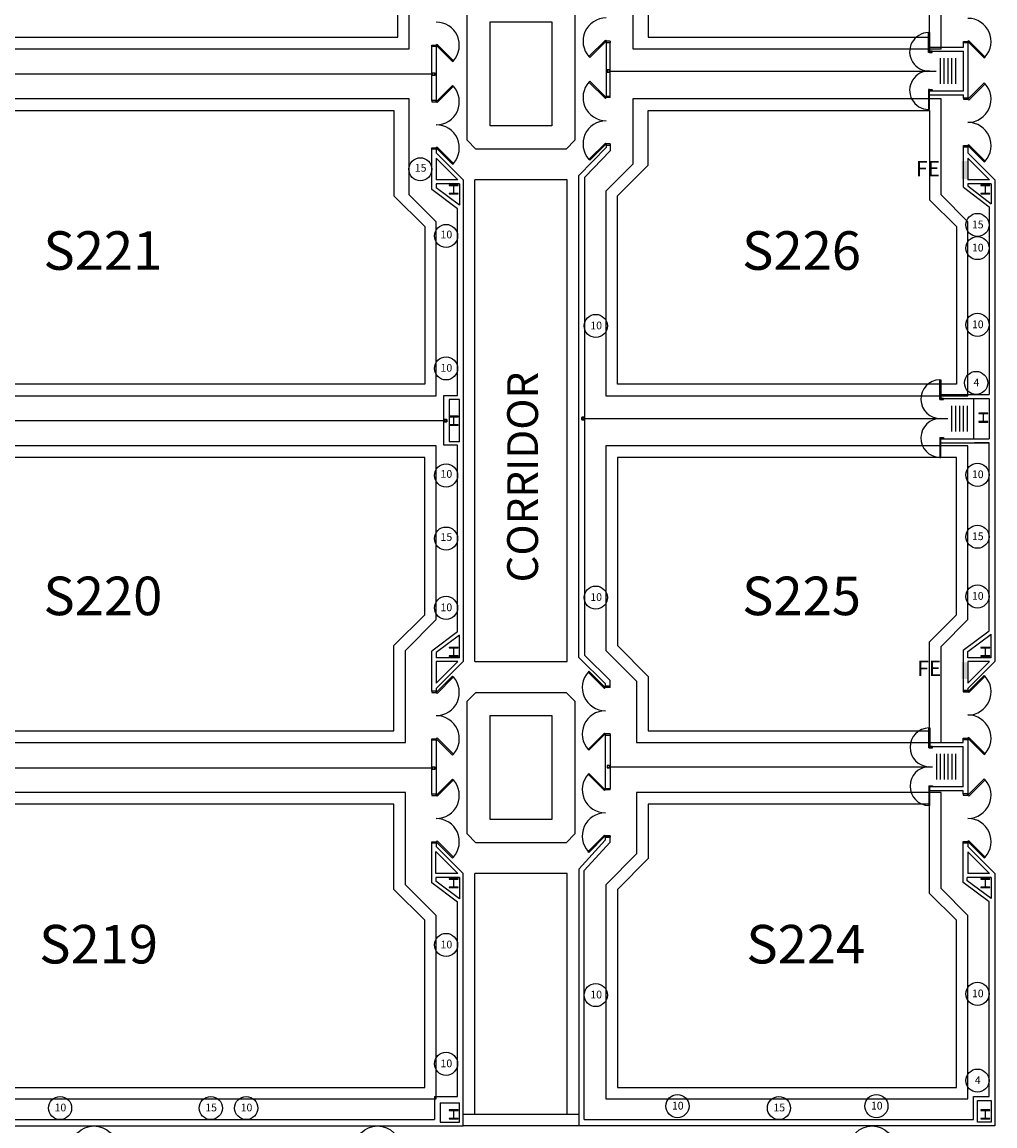
# Model space of a CAD drawing. Units: feet. Extents: x -1818 to 6090, y 241 to 4575.
# Drawn here: x 3336 to 3462, y 1249 to 1392 of the extents above; entities that cross this region are included whole.
import ezdxf

# ---------------------------------------------------------------- set-up
doc = ezdxf.new("R2010")
doc.units = ezdxf.units.FT
doc.header["$LTSCALE"] = 40
doc.header["$MEASUREMENT"] = 0
for name, color, linetype, lineweight in [('Column_Steel', 7, 'Continuous', 25), ('DOORS', 7, 'Continuous', 25), ('FIRE_PROTECTION', 7, 'Continuous', 25), ('SOFFIT', 7, 'Continuous', 25), ('TEXT', 7, 'Continuous', 25), ('Text_Utilities', 7, 'Continuous', 25), ('Walls', 7, 'Continuous', 25), ('WALLS-FOLDING', 7, 'Continuous', 25)]:
    doc.layers.add(name, color=color, linetype=linetype, lineweight=lineweight)
doc.styles.add('Arial', font='Arial.ttf')

msp = doc.modelspace()

# ---------------------------------------------------------------- linework, layer by layer
at = {"layer": 'Column_Steel', "flags": 128}
for points in [[(3389.32, 1385.6), (3389.32, 1385.35, -0.414214), (3389.28, 1385.3), (3389.03, 1385.3, -0.414214), (3388.99, 1385.35), (3388.99, 1385.6, -0.414214), (3389.03, 1385.64), (3389.28, 1385.64, -0.414214)], [(3389.03, 1385.61, 0.414214), (3389.01, 1385.6), (3389.01, 1385.35, 0.414214), (3389.03, 1385.33), (3389.28, 1385.33, 0.414214), (3389.29, 1385.35), (3389.29, 1385.6, 0.414214), (3389.28, 1385.61)], [(3411.67, 1386.01), (3411.67, 1385.76, 0.414214), (3411.72, 1385.72), (3411.97, 1385.72, 0.414214), (3412.01, 1385.76), (3412.01, 1386.01, 0.414214), (3411.97, 1386.05), (3411.72, 1386.05, 0.414214)], [(3411.97, 1386.02, -0.414214), (3411.98, 1386.01), (3411.98, 1385.76, -0.414214), (3411.97, 1385.75), (3411.72, 1385.75, -0.414214), (3411.7, 1385.76), (3411.7, 1386.01, -0.414214), (3411.72, 1386.02)], [(3390.86, 1340.64), (3390.86, 1340.39, -0.414214), (3390.82, 1340.35), (3390.57, 1340.35, -0.414214), (3390.53, 1340.39), (3390.53, 1340.64, -0.414214), (3390.57, 1340.68), (3390.82, 1340.68, -0.414214)], [(3390.57, 1340.65, 0.414214), (3390.56, 1340.64), (3390.56, 1340.39, 0.414214), (3390.57, 1340.37), (3390.82, 1340.37, 0.414214), (3390.83, 1340.39), (3390.83, 1340.64, 0.414214), (3390.82, 1340.65)], [(3408.36, 1340.91), (3408.36, 1340.66, 0.414214), (3408.4, 1340.62), (3408.65, 1340.62, 0.414214), (3408.7, 1340.66), (3408.7, 1340.91, 0.414214), (3408.65, 1340.96), (3408.4, 1340.96, 0.414214)], [(3408.65, 1340.93, -0.414214), (3408.67, 1340.91), (3408.67, 1340.66, -0.414214), (3408.65, 1340.65), (3408.4, 1340.65, -0.414214), (3408.39, 1340.66), (3408.39, 1340.91, -0.414214), (3408.4, 1340.93)], [(3389.32, 1295.55), (3389.32, 1295.3, -0.414214), (3389.28, 1295.26), (3389.03, 1295.26, -0.414214), (3388.99, 1295.3), (3388.99, 1295.55, -0.414214), (3389.03, 1295.6), (3389.28, 1295.6, -0.414214)], [(3389.03, 1295.57, 0.414214), (3389.01, 1295.55), (3389.01, 1295.3, 0.414214), (3389.03, 1295.29), (3389.28, 1295.29, 0.414214), (3389.29, 1295.3), (3389.29, 1295.55, 0.414214), (3389.28, 1295.57)], [(3411.67, 1295.75), (3411.67, 1295.5, 0.414214), (3411.72, 1295.46), (3411.97, 1295.46, 0.414214), (3412.01, 1295.5), (3412.01, 1295.75, 0.414214), (3411.97, 1295.79), (3411.72, 1295.79, 0.414214)], [(3411.97, 1295.76, -0.414214), (3411.98, 1295.75), (3411.98, 1295.5, -0.414214), (3411.97, 1295.48), (3411.72, 1295.48, -0.414214), (3411.7, 1295.5), (3411.7, 1295.75, -0.414214), (3411.72, 1295.76)]]:
    msp.add_lwpolyline(points, format="xyb", close=True, dxfattribs=at)
for points in [[(3392.32, 1371.03), (3392.32, 1371.1), (3391.15, 1371.1), (3391.15, 1371.03), (3391.72, 1371.03), (3391.72, 1369.99), (3391.15, 1369.99), (3391.15, 1369.93), (3392.32, 1369.93), (3392.32, 1369.99), (3391.76, 1369.99), (3391.76, 1371.03)], [(3461.32, 1371.03), (3461.32, 1371.1), (3460.15, 1371.1), (3460.15, 1371.03), (3460.72, 1371.03), (3460.72, 1369.99), (3460.15, 1369.99), (3460.15, 1369.93), (3461.32, 1369.93), (3461.32, 1369.99), (3460.76, 1369.99), (3460.76, 1371.03)], [(3392.32, 1341.03), (3392.32, 1341.1), (3391.15, 1341.1), (3391.15, 1341.03), (3391.72, 1341.03), (3391.72, 1339.99), (3391.15, 1339.99), (3391.15, 1339.93), (3392.32, 1339.93), (3392.32, 1339.99), (3391.76, 1339.99), (3391.76, 1341.03)], [(3461.05, 1341.43), (3461.05, 1341.5), (3459.88, 1341.5), (3459.88, 1341.43), (3460.44, 1341.43), (3460.44, 1340.39), (3459.88, 1340.39), (3459.88, 1340.33), (3461.05, 1340.33), (3461.05, 1340.39), (3460.49, 1340.39), (3460.49, 1341.43)], [(3392.32, 1311.03), (3392.32, 1311.1), (3391.15, 1311.1), (3391.15, 1311.03), (3391.72, 1311.03), (3391.72, 1309.99), (3391.15, 1309.99), (3391.15, 1309.93), (3392.32, 1309.93), (3392.32, 1309.99), (3391.76, 1309.99), (3391.76, 1311.03)], [(3461.32, 1311.03), (3461.32, 1311.1), (3460.15, 1311.1), (3460.15, 1311.03), (3460.72, 1311.03), (3460.72, 1309.99), (3460.15, 1309.99), (3460.15, 1309.93), (3461.32, 1309.93), (3461.32, 1309.99), (3460.76, 1309.99), (3460.76, 1311.03)], [(3392.32, 1281.03), (3392.32, 1281.1), (3391.15, 1281.1), (3391.15, 1281.03), (3391.72, 1281.03), (3391.72, 1279.99), (3391.15, 1279.99), (3391.15, 1279.93), (3392.32, 1279.93), (3392.32, 1279.99), (3391.76, 1279.99), (3391.76, 1281.03)], [(3461.32, 1281.03), (3461.32, 1281.1), (3460.15, 1281.1), (3460.15, 1281.03), (3460.72, 1281.03), (3460.72, 1279.99), (3460.15, 1279.99), (3460.15, 1279.93), (3461.32, 1279.93), (3461.32, 1279.99), (3460.76, 1279.99), (3460.76, 1281.03)], [(3392.32, 1251.03), (3392.32, 1251.1), (3391.15, 1251.1), (3391.15, 1251.03), (3391.72, 1251.03), (3391.72, 1249.99), (3391.15, 1249.99), (3391.15, 1249.93), (3392.32, 1249.93), (3392.32, 1249.99), (3391.76, 1249.99), (3391.76, 1251.03)], [(3461.32, 1251.03), (3461.32, 1251.1), (3460.15, 1251.1), (3460.15, 1251.03), (3460.72, 1251.03), (3460.72, 1249.99), (3460.15, 1249.99), (3460.15, 1249.93), (3461.32, 1249.93), (3461.32, 1249.99), (3460.76, 1249.99), (3460.76, 1251.03)]]:
    msp.add_lwpolyline(points, close=True, dxfattribs=at)
at = {"layer": 'DOORS'}
for p, q in [((3453.36, 1388.3), (3453.36, 1390.88)), ((3453.36, 1390.88), (3453.51, 1390.88)), ((3453.51, 1390.88), (3453.51, 1388.3)), ((3389.59, 1389.34), (3389.49, 1389.23)), ((3391.71, 1387.22), (3389.59, 1389.34)), ((3409.3, 1387.75), (3411.43, 1389.87)), ((3411.53, 1389.77), (3409.41, 1387.65)), ((3411.43, 1389.87), (3411.53, 1389.77)), ((3412.07, 1389.77), (3411.53, 1389.77)), ((3411.53, 1389.77), (3411.53, 1389.6)), ((3411.53, 1389.6), (3412.07, 1389.6)), ((3412.07, 1389.77), (3412.07, 1389.6)), ((3457.92, 1389.55), (3457.92, 1389.72)), ((3457.92, 1389.72), (3458.49, 1389.72)), ((3458.49, 1389.55), (3457.92, 1389.55)), ((3458.59, 1389.82), (3458.49, 1389.72)), ((3458.49, 1389.72), (3458.49, 1389.55)), ((3458.49, 1389.72), (3460.61, 1387.6)), ((3460.71, 1387.7), (3458.59, 1389.82)), ((3388.92, 1389.07), (3388.92, 1389.23)), ((3388.92, 1389.23), (3389.49, 1389.23)), ((3389.49, 1389.07), (3388.92, 1389.07)), ((3389.49, 1389.23), (3389.49, 1389.07)), ((3389.49, 1389.23), (3391.61, 1387.11)), ((3453.51, 1388.3), (3453.36, 1388.3)), ((3453.51, 1388.47), (3453.51, 1388.3)), ((3453.85, 1388.47), (3453.51, 1388.47)), ((3453.51, 1388.3), (3453.85, 1388.3)), ((3453.85, 1388.3), (3453.85, 1388.47)), ((3391.61, 1387.11), (3391.71, 1387.22)), ((3409.41, 1387.65), (3409.3, 1387.75)), ((3460.61, 1387.6), (3460.71, 1387.7)), ((3389.49, 1381.9), (3391.61, 1384.02)), ((3391.71, 1383.92), (3389.59, 1381.8)), ((3391.61, 1384.02), (3391.71, 1383.92)), ((3409.41, 1384.56), (3409.3, 1384.45)), ((3409.3, 1384.45), (3411.43, 1382.33)), ((3411.53, 1382.43), (3409.41, 1384.56)), ((3458.49, 1382.22), (3460.61, 1384.34)), ((3460.71, 1384.24), (3458.59, 1382.12)), ((3460.61, 1384.34), (3460.71, 1384.24)), ((3411.43, 1382.33), (3411.53, 1382.43)), ((3411.53, 1382.6), (3412.07, 1382.6)), ((3411.53, 1382.43), (3411.53, 1382.6)), ((3412.07, 1382.43), (3411.53, 1382.43)), ((3412.07, 1382.43), (3412.07, 1382.6)), ((3453.51, 1383.47), (3453.36, 1383.47)), ((3453.36, 1383.47), (3453.36, 1380.88)), ((3453.51, 1383.3), (3453.51, 1383.47)), ((3453.51, 1383.47), (3453.85, 1383.47)), ((3453.51, 1380.88), (3453.51, 1383.47)), ((3453.85, 1383.3), (3453.51, 1383.3)), ((3453.85, 1383.47), (3453.85, 1383.3)), ((3458.49, 1382.38), (3457.92, 1382.38)), ((3457.92, 1382.38), (3457.92, 1382.22)), ((3457.92, 1382.22), (3458.49, 1382.22)), ((3458.49, 1382.22), (3458.49, 1382.38)), ((3458.59, 1382.12), (3458.49, 1382.22)), ((3389.49, 1382.07), (3388.92, 1382.07)), ((3388.92, 1382.07), (3388.92, 1381.9)), ((3388.92, 1381.9), (3389.49, 1381.9)), ((3389.49, 1381.9), (3389.49, 1382.07)), ((3389.59, 1381.8), (3389.49, 1381.9)), ((3453.36, 1380.88), (3453.51, 1380.88)), ((3409.3, 1374.42), (3411.43, 1376.54)), ((3411.53, 1376.43), (3409.41, 1374.31)), ((3411.43, 1376.54), (3411.53, 1376.43)), ((3412.07, 1376.43), (3411.53, 1376.43)), ((3411.53, 1376.43), (3411.53, 1376.27)), ((3412.07, 1376.43), (3412.07, 1376.27)), ((3388.92, 1375.73), (3388.92, 1375.9)), ((3388.92, 1375.9), (3389.49, 1375.9)), ((3389.49, 1375.73), (3388.92, 1375.73)), ((3389.59, 1376), (3389.49, 1375.9)), ((3389.49, 1375.9), (3389.49, 1375.73)), ((3389.49, 1375.9), (3391.61, 1373.78)), ((3391.71, 1373.88), (3389.59, 1376)), ((3411.53, 1376.27), (3412.07, 1376.27)), ((3457.92, 1376.05), (3457.92, 1376.22)), ((3457.92, 1376.22), (3458.49, 1376.22)), ((3458.49, 1376.05), (3457.92, 1376.05)), ((3458.59, 1376.32), (3458.49, 1376.22)), ((3458.49, 1376.22), (3458.49, 1376.05)), ((3458.49, 1376.22), (3460.61, 1374.1)), ((3460.71, 1374.2), (3458.59, 1376.32)), ((3391.61, 1373.78), (3391.71, 1373.88)), ((3409.41, 1374.31), (3409.3, 1374.42)), ((3460.61, 1374.1), (3460.71, 1374.2)), ((3454.82, 1343.25), (3454.82, 1345.83)), ((3454.82, 1345.83), (3454.97, 1345.83)), ((3454.97, 1345.83), (3454.97, 1343.25)), ((3454.82, 1343.25), (3454.97, 1343.25)), ((3455.31, 1343.41), (3454.97, 1343.41)), ((3454.97, 1343.25), (3455.31, 1343.25)), ((3455.31, 1343.25), (3455.31, 1343.41)), ((3454.82, 1338.33), (3454.82, 1335.75)), ((3454.82, 1338.33), (3454.97, 1338.33)), ((3454.97, 1335.75), (3454.97, 1338.33)), ((3454.97, 1338.33), (3455.31, 1338.33)), ((3455.31, 1338.16), (3454.97, 1338.16)), ((3455.31, 1338.33), (3455.31, 1338.16)), ((3454.82, 1335.75), (3454.97, 1335.75)), ((3409.3, 1308), (3409.2, 1307.9)), ((3409.2, 1307.9), (3411.32, 1305.78)), ((3411.42, 1305.88), (3409.3, 1308)), ((3389.49, 1305.25), (3391.61, 1307.37)), ((3391.71, 1307.26), (3389.59, 1305.14)), ((3391.61, 1307.37), (3391.71, 1307.26)), ((3458.49, 1305.33), (3460.61, 1307.45)), ((3460.71, 1307.35), (3458.59, 1305.23)), ((3460.61, 1307.45), (3460.71, 1307.35)), ((3389.49, 1305.41), (3388.92, 1305.41)), ((3388.92, 1305.41), (3388.92, 1305.25)), ((3388.92, 1305.25), (3389.49, 1305.25)), ((3389.49, 1305.25), (3389.49, 1305.41)), ((3389.59, 1305.14), (3389.49, 1305.25)), ((3411.32, 1305.78), (3411.42, 1305.88)), ((3411.42, 1306.05), (3412.07, 1306.05)), ((3411.42, 1305.88), (3411.42, 1306.05)), ((3412.07, 1305.88), (3411.42, 1305.88)), ((3412.07, 1305.88), (3412.07, 1306.05)), ((3458.49, 1305.5), (3457.88, 1305.5)), ((3457.88, 1305.5), (3457.88, 1305.33)), ((3457.88, 1305.33), (3458.49, 1305.33)), ((3458.49, 1305.33), (3458.49, 1305.5)), ((3458.59, 1305.23), (3458.49, 1305.33)), ((3453.4, 1298.08), (3453.4, 1300.66)), ((3453.4, 1300.66), (3453.55, 1300.66)), ((3453.55, 1300.66), (3453.55, 1298.08)), ((3388.92, 1299.08), (3388.92, 1299.25)), ((3388.92, 1299.25), (3389.49, 1299.25)), ((3389.49, 1299.08), (3388.92, 1299.08)), ((3389.59, 1299.35), (3389.49, 1299.25)), ((3389.49, 1299.25), (3389.49, 1299.08)), ((3389.49, 1299.25), (3391.61, 1297.12)), ((3391.71, 1297.23), (3389.59, 1299.35)), ((3409.2, 1297.86), (3411.32, 1299.99)), ((3411.42, 1299.88), (3409.3, 1297.76)), ((3411.32, 1299.99), (3411.42, 1299.88)), ((3412.07, 1299.88), (3411.42, 1299.88)), ((3411.42, 1299.88), (3411.42, 1299.72)), ((3411.42, 1299.72), (3412.07, 1299.72)), ((3412.07, 1299.88), (3412.07, 1299.72)), ((3457.88, 1299.16), (3457.88, 1299.33)), ((3457.88, 1299.33), (3458.49, 1299.33)), ((3458.49, 1299.16), (3457.88, 1299.16)), ((3458.59, 1299.43), (3458.49, 1299.33)), ((3458.49, 1299.33), (3458.49, 1299.16)), ((3458.49, 1299.33), (3460.61, 1297.21)), ((3460.71, 1297.31), (3458.59, 1299.43)), ((3409.3, 1297.76), (3409.2, 1297.86)), ((3453.4, 1298.08), (3453.55, 1298.08)), ((3453.89, 1298.25), (3453.55, 1298.25)), ((3453.55, 1298.08), (3453.89, 1298.08)), ((3453.89, 1298.08), (3453.89, 1298.25)), ((3391.61, 1297.12), (3391.71, 1297.23)), ((3460.61, 1297.21), (3460.71, 1297.31)), ((3409.3, 1294.75), (3409.2, 1294.65)), ((3411.42, 1292.63), (3409.3, 1294.75)), ((3389.49, 1291.89), (3391.61, 1294.01)), ((3391.71, 1293.91), (3389.59, 1291.79)), ((3391.61, 1294.01), (3391.71, 1293.91)), ((3409.2, 1294.65), (3411.32, 1292.53)), ((3458.49, 1291.91), (3460.61, 1294.03)), ((3460.71, 1293.93), (3458.59, 1291.81)), ((3460.61, 1294.03), (3460.71, 1293.93)), ((3389.49, 1292.06), (3388.92, 1292.06)), ((3388.92, 1292.06), (3388.92, 1291.89)), ((3388.92, 1291.89), (3389.49, 1291.89)), ((3389.49, 1291.89), (3389.49, 1292.06)), ((3389.59, 1291.79), (3389.49, 1291.89)), ((3411.32, 1292.53), (3411.42, 1292.63)), ((3411.42, 1292.8), (3412.07, 1292.8)), ((3411.42, 1292.63), (3411.42, 1292.8)), ((3412.07, 1292.63), (3411.42, 1292.63)), ((3412.07, 1292.63), (3412.07, 1292.8)), ((3453.4, 1293.16), (3453.4, 1290.58)), ((3453.4, 1293.16), (3453.55, 1293.16)), ((3453.55, 1293.16), (3453.89, 1293.16)), ((3453.55, 1290.58), (3453.55, 1293.16)), ((3453.89, 1293), (3453.55, 1293)), ((3453.89, 1293.16), (3453.89, 1293)), ((3458.49, 1292.08), (3457.88, 1292.08)), ((3457.88, 1292.08), (3457.88, 1291.91)), ((3457.88, 1291.91), (3458.49, 1291.91)), ((3458.49, 1291.91), (3458.49, 1292.08)), ((3458.59, 1291.81), (3458.49, 1291.91)), ((3453.4, 1290.58), (3453.55, 1290.58)), ((3409.2, 1284.61), (3411.32, 1286.74)), ((3411.42, 1286.63), (3409.3, 1284.51)), ((3411.32, 1286.74), (3411.42, 1286.63)), ((3412.07, 1286.63), (3411.42, 1286.63)), ((3411.42, 1286.63), (3411.42, 1286.47)), ((3411.42, 1286.47), (3412.07, 1286.47)), ((3412.07, 1286.63), (3412.07, 1286.47)), ((3388.92, 1285.72), (3388.92, 1285.89)), ((3388.92, 1285.89), (3389.49, 1285.89)), ((3389.49, 1285.72), (3388.92, 1285.72)), ((3389.59, 1285.99), (3389.49, 1285.89)), ((3389.49, 1285.89), (3389.49, 1285.72)), ((3389.49, 1285.89), (3391.61, 1283.77)), ((3391.71, 1283.87), (3389.59, 1285.99)), ((3457.88, 1285.75), (3457.88, 1285.91)), ((3457.88, 1285.91), (3458.49, 1285.91)), ((3458.49, 1285.75), (3457.88, 1285.75)), ((3458.59, 1286.02), (3458.49, 1285.91)), ((3458.49, 1285.91), (3458.49, 1285.75)), ((3458.49, 1285.91), (3460.61, 1283.79)), ((3460.71, 1283.9), (3458.59, 1286.02)), ((3391.61, 1283.77), (3391.71, 1283.87)), ((3409.3, 1284.51), (3409.2, 1284.61)), ((3460.61, 1283.79), (3460.71, 1283.9))]:
    msp.add_line(p, q, dxfattribs=at)
for centre, radius, start, end in [((3389.48, 1389.23), 3, 317.8326, 89.9803), ((3411.53, 1389.77), 3, 90.0197, 222.1674), ((3458.49, 1389.72), 3, 317.8326, 89.9803), ((3453.42, 1388.38), 2.5, 91.3213, 272.0228), ((3453.42, 1383.39), 2.5, 87.9772, 268.6787), ((3389.48, 1381.9), 3, 270.0197, 42.1674), ((3411.53, 1382.44), 3, 137.8326, 269.9803), ((3458.49, 1382.22), 3, 270.0197, 42.1674), ((3411.53, 1376.43), 3, 90.0197, 222.1674), ((3389.48, 1375.9), 3, 317.8326, 89.9803), ((3458.49, 1376.22), 3, 317.8326, 89.9803), ((3454.9, 1343.31), 2.52, 91.8115, 271.5049), ((3454.9, 1338.27), 2.52, 88.4951, 268.1885), ((3411.43, 1305.89), 3, 137.8326, 269.9803), ((3389.48, 1305.25), 3, 270.0197, 42.1674), ((3458.49, 1305.33), 3, 270.0197, 42.1674), ((3389.48, 1299.24), 3, 317.8326, 89.9803), ((3411.43, 1299.88), 3, 90.0197, 222.1674), ((3458.49, 1299.33), 3, 317.8326, 89.9803), ((3453.49, 1298.14), 2.52, 91.8658, 268.1342), ((3453.49, 1293.1), 2.52, 91.8658, 268.1342), ((3389.48, 1291.89), 3, 270.0197, 42.1674), ((3411.43, 1292.64), 3, 137.8326, 269.9803), ((3458.49, 1291.92), 3, 270.0197, 42.1674), ((3411.43, 1286.63), 3, 90.0197, 222.1674), ((3389.48, 1285.89), 3, 317.8326, 89.9803), ((3458.49, 1285.91), 3, 317.8326, 89.9803)]:
    msp.add_arc(centre, radius, start, end, dxfattribs=at)
at = {"layer": 'FIRE_PROTECTION', "color": 7, "linetype": 'Continuous'}
for points in [[(3457.69, 1372.05), (3458.4, 1372.05), (3457.69, 1374.22), (3458.4, 1374.22)], [(3457.69, 1371.88), (3458.4, 1371.88), (3457.69, 1374.04), (3458.4, 1374.04)], [(3457.69, 1309.15), (3458.4, 1309.15), (3457.69, 1306.98), (3458.4, 1306.98)]]:
    msp.add_solid(points, dxfattribs=at)
at = {"layer": 'SOFFIT'}
for p, q in [((3406.49, 1371.76), (3394.49, 1371.76)), ((3394.49, 1309.26), (3394.49, 1371.76)), ((3406.49, 1309.26), (3406.49, 1371.76)), ((3394.49, 1309.26), (3394.49, 1313.01)), ((3406.49, 1309.26), (3406.49, 1313.01)), ((3394.49, 1309.26), (3406.49, 1309.26)), ((3406.49, 1281.76), (3394.49, 1281.76)), ((3394.49, 1250.51), (3394.49, 1281.76)), ((3406.49, 1250.51), (3406.49, 1281.76)), ((3407.99, 1250.51), (3392.99, 1250.51)), ((3407.99, 1249.01), (3392.99, 1249.01))]:
    msp.add_line(p, q, dxfattribs=at)
at = {"layer": 'SOFFIT', "flags": 128}
for points in [[(3300.82, 1388.76), (3385.98, 1388.76), (3385.98, 1401.21), (3389.49, 1404.71), (3389.49, 1443.01), (3300.82, 1443.01)], [(3302.32, 1390.26), (3384.48, 1390.26), (3384.48, 1401.83), (3387.99, 1405.33), (3387.99, 1441.51), (3302.32, 1441.51)], [(3411.49, 1427.26), (3411.49, 1400.71), (3414.99, 1397.21), (3414.99, 1388.76), (3454.99, 1388.76), (3454.99, 1401.21), (3458.49, 1404.71), (3458.49, 1427.26)], [(3416.99, 1390.26), (3453.49, 1390.26), (3453.49, 1401.83), (3456.99, 1405.33), (3456.99, 1425.76), (3412.99, 1425.76), (3412.99, 1401.33), (3416.99, 1397.33)], [(3406.33, 1375.76), (3394.64, 1375.76), (3393.49, 1376.92), (3393.49, 1394.11), (3394.64, 1395.26), (3406.33, 1395.26), (3407.49, 1394.11), (3407.49, 1376.92)], [(3404.49, 1378.76), (3396.49, 1378.76), (3396.49, 1392.26), (3404.49, 1392.26)], [(3300.82, 1343.76), (3389.49, 1343.76), (3389.49, 1366.31), (3385.98, 1369.82), (3385.98, 1382.26), (3300.82, 1382.26)], [(3411.49, 1343.76), (3458.49, 1343.76), (3458.49, 1366.31), (3454.99, 1369.81), (3454.99, 1382.26), (3414.99, 1382.26), (3414.99, 1373.81), (3411.49, 1370.31)], [(3302.32, 1380.76), (3383.98, 1380.76), (3383.98, 1369.69), (3387.99, 1365.69), (3387.99, 1345.26), (3302.32, 1345.26)], [(3416.99, 1380.76), (3453.49, 1380.76), (3453.49, 1369.19), (3456.99, 1365.69), (3456.99, 1345.26), (3412.99, 1345.26), (3412.99, 1369.69), (3416.99, 1373.69)], [(3300.82, 1298.76), (3385.48, 1298.76), (3385.48, 1310.71), (3389.49, 1314.71), (3389.49, 1337.26), (3300.82, 1337.26)], [(3415.49, 1298.76), (3454.99, 1298.76), (3454.99, 1311.21), (3458.49, 1314.71), (3458.49, 1337.26), (3411.49, 1337.26), (3411.49, 1310.71), (3415.49, 1306.71)], [(3302.32, 1300.26), (3383.98, 1300.26), (3383.98, 1311.33), (3387.99, 1315.33), (3387.99, 1335.76), (3302.32, 1335.76)], [(3416.99, 1300.26), (3453.49, 1300.26), (3453.49, 1311.83), (3456.99, 1315.33), (3456.99, 1335.76), (3412.99, 1335.76), (3412.99, 1311.33), (3416.99, 1307.33)], [(3406.33, 1285.76), (3394.64, 1285.76), (3393.49, 1286.92), (3393.49, 1304.11), (3394.64, 1305.26), (3406.33, 1305.26), (3407.49, 1304.11), (3407.49, 1286.92)], [(3404.49, 1288.76), (3396.49, 1288.76), (3396.49, 1302.26), (3404.49, 1302.26)], [(3411.49, 1280.31), (3411.49, 1252.51), (3458.49, 1252.51), (3458.49, 1276.31), (3454.99, 1279.81), (3454.99, 1292.26), (3415.49, 1292.26), (3415.49, 1284.31)], [(3302.32, 1254.01), (3387.99, 1254.01), (3387.99, 1275.69), (3383.99, 1279.69), (3383.99, 1290.76), (3302.32, 1290.76)], [(3412.99, 1279.69), (3412.99, 1254.01), (3456.99, 1254.01), (3456.99, 1275.69), (3453.49, 1279.19), (3453.49, 1290.76), (3416.99, 1290.76), (3416.99, 1283.69)]]:
    msp.add_lwpolyline(points, close=True, dxfattribs=at)
msp.add_lwpolyline([(3302.9, 1252.51), (3389.49, 1252.51), (3389.49, 1276.31), (3385.49, 1280.31), (3385.49, 1292.26), (3300.82, 1292.26), (3300.82, 1253.7)], dxfattribs=at)
at = {"layer": 'Text_Utilities'}
for centre, radius in [((3387.42, 1373.13), 1.5), ((3459.72, 1365.91), 1.5), ((3390.76, 1364.48), 1.5), ((3459.72, 1362.91), 1.5), ((3410.19, 1352.81), 1.5), ((3459.72, 1352.96), 1.5), ((3390.76, 1347.3), 1.5), ((3459.55, 1345.41), 1.5), ((3390.76, 1333.41), 1.5), ((3459.72, 1333.49), 1.5), ((3390.76, 1325.22), 1.5), ((3459.72, 1325.46), 1.5), ((3459.72, 1317.71), 1.5), ((3390.76, 1316.23), 1.5), ((3410.19, 1317.56), 1.5), ((3390.76, 1272.49), 1.5), ((3459.72, 1266.15), 1.5), ((3410.19, 1265.99), 1.5), ((3390.76, 1257.07), 1.5), ((3459.72, 1254.89), 1.5), ((3340.67, 1251.33), 1.5), ((3360.23, 1251.33), 1.5), ((3364.82, 1251.33), 1.5), ((3420.79, 1251.58), 1.5), ((3433.96, 1251.33), 1.5), ((3446.61, 1251.58), 1.5), ((3345.07, 1246.01), 3), ((3381.88, 1246.01), 3), ((3446.04, 1246.01), 3)]:
    msp.add_circle(centre, radius, dxfattribs=at)
at = {"layer": 'Walls'}
for p, q in [((3411.53, 1389.6), (3412.07, 1389.6)), ((3411.53, 1389.6), (3411.53, 1382.6)), ((3412.07, 1382.6), (3412.07, 1389.6)), ((3458.49, 1389.55), (3457.92, 1389.55)), ((3457.92, 1388.97), (3457.92, 1389.55)), ((3458.49, 1389.55), (3458.49, 1382.38)), ((3389.49, 1389.07), (3388.92, 1389.07)), ((3388.92, 1382.07), (3388.92, 1389.07)), ((3389.49, 1389.07), (3389.49, 1382.07)), ((3453.51, 1388.97), (3457.92, 1388.97)), ((3453.51, 1388.47), (3453.51, 1388.97)), ((3453.51, 1388.47), (3457.92, 1388.47)), ((3457.92, 1383.3), (3457.92, 1388.47)), ((3388.92, 1385.31), (3388.92, 1385.63)), ((3388.92, 1385.63), (3388.99, 1385.63)), ((3388.99, 1385.31), (3388.92, 1385.31)), ((3388.99, 1385.63), (3388.99, 1385.31)), ((3412.07, 1386.04), (3412.01, 1386.04)), ((3412.01, 1386.04), (3412.01, 1385.73)), ((3412.01, 1385.73), (3412.07, 1385.73)), ((3412.07, 1385.73), (3412.07, 1386.04)), ((3411.53, 1382.6), (3412.07, 1382.6)), ((3453.51, 1383.3), (3457.92, 1383.3)), ((3453.51, 1382.8), (3453.51, 1383.3)), ((3453.51, 1382.8), (3457.92, 1382.8)), ((3457.92, 1382.38), (3457.92, 1382.8)), ((3458.49, 1382.38), (3457.92, 1382.38)), ((3389.49, 1382.07), (3388.92, 1382.07)), ((3389.49, 1375.73), (3388.92, 1375.73)), ((3388.92, 1370.52), (3388.92, 1375.73)), ((3389.49, 1375.73), (3389.49, 1375.26)), ((3392.99, 1371.76), (3389.49, 1375.26)), ((3407.99, 1372.33), (3411.53, 1375.97)), ((3408.76, 1372.11), (3412.07, 1375.52)), ((3411.53, 1376.27), (3411.53, 1375.97)), ((3411.53, 1376.27), (3412.07, 1376.27)), ((3412.07, 1376.27), (3412.07, 1375.52)), ((3457.92, 1370.8), (3457.92, 1376.05)), ((3457.92, 1376.05), (3458.49, 1376.05)), ((3458.49, 1376.05), (3458.49, 1375.26)), ((3461.99, 1371.76), (3458.49, 1375.26)), ((3389.49, 1374.56), (3389.49, 1371.76)), ((3392.28, 1371.76), (3389.49, 1374.56)), ((3458.49, 1374.56), (3458.49, 1371.76)), ((3461.28, 1371.76), (3458.49, 1374.56)), ((3407.99, 1309.81), (3407.99, 1372.33)), ((3408.76, 1310.07), (3408.76, 1372.11)), ((3392.28, 1371.76), (3389.49, 1371.76)), ((3392.49, 1371.26), (3389.49, 1371.26)), ((3389.49, 1371.26), (3389.49, 1370.72)), ((3392.49, 1368.47), (3389.49, 1370.72)), ((3392.49, 1371.26), (3392.49, 1368.47)), ((3392.99, 1371.76), (3392.99, 1309.26)), ((3457.92, 1370.8), (3461.22, 1368.25)), ((3461.28, 1371.76), (3458.49, 1371.76)), ((3461.49, 1371.26), (3458.49, 1371.26)), ((3458.49, 1371.26), (3458.49, 1371)), ((3458.49, 1371), (3461.49, 1368.67)), ((3461.49, 1371.26), (3461.49, 1368.67)), ((3461.99, 1371.76), (3461.99, 1309.26)), ((3392.26, 1368.02), (3388.92, 1370.52)), ((3392.26, 1343.77), (3392.26, 1368.02)), ((3461.22, 1368.25), (3461.22, 1343.91)), ((3390.47, 1337.33), (3390.47, 1343.77)), ((3390.47, 1343.77), (3392.26, 1343.77)), ((3454.97, 1343.91), (3461.22, 1343.91)), ((3454.97, 1343.41), (3454.97, 1343.91)), ((3392.49, 1343.26), (3391.16, 1343.26)), ((3391.16, 1343.26), (3391.16, 1337.76)), ((3392.49, 1337.76), (3392.49, 1343.26)), ((3454.97, 1343.41), (3461.22, 1343.41)), ((3459.22, 1343.41), (3459.22, 1338.16)), ((3461.22, 1343.41), (3461.22, 1338.16)), ((3390.47, 1340.36), (3390.47, 1340.67)), ((3390.47, 1340.67), (3390.53, 1340.67)), ((3390.53, 1340.67), (3390.53, 1340.36)), ((3408.76, 1340.94), (3408.69, 1340.94)), ((3408.69, 1340.94), (3408.69, 1340.63)), ((3408.69, 1340.63), (3408.76, 1340.63)), ((3408.76, 1340.63), (3408.76, 1340.94)), ((3390.53, 1340.36), (3390.47, 1340.36)), ((3392.49, 1337.76), (3391.16, 1337.76)), ((3454.97, 1338.16), (3461.22, 1338.16)), ((3454.97, 1337.66), (3454.97, 1338.16)), ((3392.26, 1337.33), (3390.47, 1337.33)), ((3392.26, 1313.12), (3392.26, 1337.33)), ((3454.97, 1337.66), (3461.22, 1337.66)), ((3461.22, 1337.66), (3459.33, 1337.66)), ((3461.22, 1313.25), (3461.22, 1337.66)), ((3392.26, 1313.12), (3388.92, 1310.62)), ((3392.49, 1312.67), (3389.49, 1310.42)), ((3392.49, 1309.76), (3392.49, 1312.67)), ((3457.88, 1310.75), (3461.22, 1313.25)), ((3458.49, 1310.57), (3461.49, 1312.83)), ((3461.49, 1309.76), (3461.49, 1312.83)), ((3388.92, 1305.41), (3388.92, 1310.62)), ((3457.88, 1310.75), (3457.88, 1305.5)), ((3458.49, 1309.76), (3458.49, 1310.57)), ((3389.49, 1310.42), (3389.49, 1309.76)), ((3392.49, 1309.76), (3389.49, 1309.76)), ((3392.28, 1309.26), (3389.49, 1309.26)), ((3389.49, 1309.26), (3389.49, 1306.47)), ((3392.99, 1309.26), (3389.49, 1305.76)), ((3392.28, 1309.26), (3389.49, 1306.47)), ((3407.99, 1309.81), (3411.42, 1306.41)), ((3412.07, 1306.8), (3408.76, 1310.07)), ((3461.49, 1309.76), (3458.49, 1309.76)), ((3461.28, 1309.26), (3458.49, 1309.26)), ((3458.49, 1309.26), (3458.49, 1306.47)), ((3461.99, 1309.26), (3458.49, 1305.76)), ((3461.28, 1309.26), (3458.49, 1306.47)), ((3411.42, 1306.41), (3411.42, 1306.05)), ((3412.07, 1306.05), (3412.07, 1306.8)), ((3389.49, 1305.41), (3388.92, 1305.41)), ((3389.49, 1305.76), (3389.49, 1305.41)), ((3412.07, 1306.05), (3411.42, 1306.05)), ((3412.07, 1306.05), (3411.42, 1306.05)), ((3458.49, 1305.5), (3457.88, 1305.5)), ((3457.88, 1305.5), (3458.49, 1305.5)), ((3458.49, 1305.76), (3458.49, 1305.5)), ((3389.49, 1299.08), (3388.92, 1299.08)), ((3388.92, 1292.06), (3388.92, 1299.08)), ((3389.49, 1299.08), (3389.49, 1292.06)), ((3411.42, 1299.72), (3411.42, 1292.8)), ((3411.42, 1299.72), (3412.07, 1299.72)), ((3411.49, 1299.72), (3412.07, 1299.72)), ((3412.07, 1299.72), (3412.07, 1292.8)), ((3457.88, 1298.75), (3457.88, 1299.16)), ((3457.88, 1299.16), (3458.49, 1299.16)), ((3458.49, 1299.16), (3458.49, 1292.08)), ((3453.55, 1298.75), (3457.88, 1298.75)), ((3453.55, 1298.25), (3453.55, 1298.75)), ((3453.55, 1298.25), (3457.88, 1298.25)), ((3457.88, 1293), (3457.88, 1298.25)), ((3388.92, 1295.27), (3388.92, 1295.59)), ((3388.92, 1295.59), (3388.99, 1295.59)), ((3388.99, 1295.27), (3388.92, 1295.27)), ((3388.99, 1295.59), (3388.99, 1295.27)), ((3412.07, 1295.78), (3412.01, 1295.78)), ((3412.01, 1295.78), (3412.01, 1295.47)), ((3412.01, 1295.47), (3412.07, 1295.47)), ((3412.07, 1295.47), (3412.07, 1295.78)), ((3389.49, 1292.06), (3388.92, 1292.06)), ((3411.49, 1292.8), (3412.07, 1292.8)), ((3453.55, 1292.5), (3453.55, 1293)), ((3457.88, 1293), (3453.55, 1293)), ((3457.88, 1292.5), (3453.55, 1292.5)), ((3457.88, 1292.08), (3457.88, 1292.5)), ((3458.49, 1292.08), (3457.88, 1292.08)), ((3411.42, 1286.47), (3411.42, 1286.08)), ((3411.49, 1286.47), (3412.07, 1286.47)), ((3412.07, 1286.47), (3411.49, 1286.47)), ((3412.07, 1285.83), (3412.07, 1286.47)), ((3389.49, 1285.72), (3388.92, 1285.72)), ((3388.92, 1280.54), (3388.92, 1285.72)), ((3389.49, 1285.72), (3389.49, 1285.26)), ((3392.99, 1281.76), (3389.49, 1285.26)), ((3407.99, 1282.34), (3411.42, 1286.08)), ((3408.69, 1282.16), (3412.07, 1285.83)), ((3457.88, 1280.58), (3457.88, 1285.75)), ((3457.88, 1285.75), (3458.49, 1285.75)), ((3458.49, 1285.75), (3458.49, 1285.26)), ((3461.99, 1281.76), (3458.49, 1285.26)), ((3392.28, 1281.76), (3389.42, 1284.62)), ((3389.42, 1281.76), (3389.42, 1284.62)), ((3458.49, 1284.56), (3458.49, 1281.76)), ((3461.28, 1281.76), (3458.49, 1284.56)), ((3407.99, 1282.34), (3407.99, 1249.01)), ((3408.69, 1249.83), (3408.69, 1282.16)), ((3392.26, 1278.04), (3388.92, 1280.54)), ((3392.28, 1281.76), (3389.42, 1281.76)), ((3392.49, 1281.26), (3389.42, 1281.26)), ((3389.42, 1281.26), (3389.42, 1280.79)), ((3392.49, 1278.49), (3389.42, 1280.79)), ((3392.49, 1281.26), (3392.49, 1278.49)), ((3392.99, 1249.01), (3392.99, 1281.76)), ((3461.22, 1278.08), (3457.88, 1280.58)), ((3461.49, 1281.26), (3458.38, 1281.26)), ((3458.38, 1280.83), (3458.38, 1281.26)), ((3461.49, 1278.5), (3458.38, 1280.83)), ((3461.28, 1281.76), (3458.49, 1281.76)), ((3461.49, 1281.26), (3461.49, 1278.5)), ((3461.99, 1281.76), (3461.99, 1249.01)), ((3392.26, 1252.83), (3392.26, 1278.04)), ((3461.22, 1252.83), (3461.22, 1278.08)), ((3389.26, 1252.83), (3389.26, 1249.83)), ((3389.26, 1252.83), (3392.26, 1252.83)), ((3389.99, 1252.01), (3392.49, 1252.01)), ((3389.99, 1252.01), (3389.99, 1249.51)), ((3392.49, 1249.51), (3392.49, 1252.01)), ((3459.22, 1249.83), (3459.22, 1252.83)), ((3459.22, 1252.83), (3461.22, 1252.83)), ((3459.72, 1249.51), (3459.72, 1252.33)), ((3459.72, 1252.33), (3461.49, 1252.33)), ((3461.49, 1252.33), (3461.49, 1249.51)), ((3294.49, 1249.01), (3392.99, 1249.01)), ((3301.17, 1249.83), (3389.26, 1249.83)), ((3389.99, 1249.51), (3392.49, 1249.51)), ((3461.99, 1249.01), (3407.99, 1249.01)), ((3408.69, 1249.83), (3459.22, 1249.83)), ((3461.49, 1249.51), (3459.72, 1249.51))]:
    msp.add_line(p, q, dxfattribs=at)
at = {"layer": 'WALLS-FOLDING', "linetype": 'Continuous'}
for p, q in [((3454.87, 1387.55), (3454.87, 1384.22)), ((3455.37, 1387.55), (3455.37, 1384.22)), ((3455.87, 1387.55), (3455.87, 1384.22)), ((3456.37, 1387.55), (3456.37, 1384.22)), ((3456.87, 1387.55), (3456.87, 1384.22)), ((3388.92, 1385.47), (3302.1, 1385.47)), ((3412.07, 1385.88), (3454.37, 1385.88)), ((3456.37, 1342.46), (3456.37, 1339.12)), ((3456.87, 1342.46), (3456.87, 1339.12)), ((3457.37, 1342.46), (3457.37, 1339.12)), ((3457.87, 1342.46), (3457.87, 1339.12)), ((3458.37, 1342.46), (3458.37, 1339.12)), ((3408.76, 1340.79), (3455.87, 1340.79)), ((3390.47, 1340.51), (3303.11, 1340.51)), ((3454.39, 1297.29), (3454.39, 1293.96)), ((3454.89, 1297.29), (3454.89, 1293.96)), ((3455.39, 1297.29), (3455.39, 1293.96)), ((3455.89, 1297.29), (3455.89, 1293.96)), ((3456.39, 1297.29), (3456.39, 1293.96)), ((3456.89, 1297.29), (3456.89, 1293.96)), ((3388.92, 1295.43), (3302.11, 1295.43)), ((3412.07, 1295.62), (3453.89, 1295.62))]:
    msp.add_line(p, q, dxfattribs=at)

# ---------------------------------------------------------------- texts
at = {"layer": 'FIRE_PROTECTION', "char_height": 2, "attachment_point": 5, "line_spacing_factor": 0.25, "style": 'Arial'}
for insert in [(3453.29, 1372.96), (3453.46, 1308.11)]:
    msp.add_mtext('FE', dxfattribs=dict(at, insert=insert))
at = {"layer": 'TEXT', "char_height": 5, "attachment_point": 1, "line_spacing_factor": 0.25, "style": 'Arial'}
for s, insert in [('S221', (3338.51, 1365.09)), ('S226', (3429.18, 1365.09)), ('S220', (3338.51, 1320.28)), ('S225', (3429.18, 1320.28)), ('S219', (3337.96, 1275.09)), ('S224', (3429.73, 1275.09))]:
    msp.add_mtext(s, dxfattribs=dict(at, insert=insert))
at = {"layer": 'TEXT', "insert": (3398.69, 1319.53), "char_height": 4, "attachment_point": 1, "rotation": 90, "line_spacing_factor": 0.25, "style": 'Arial'}
msp.add_mtext('CORRIDOR', dxfattribs=at)
at = {"layer": 'Text_Utilities', "char_height": 1, "attachment_point": 5, "line_spacing_factor": 0.25, "style": 'Arial'}
for s, insert, rotation in [('15', (3387.46, 1373.19), 360), ('15', (3459.76, 1365.84), 0), ('10', (3390.8, 1364.55), 360), ('10', (3459.76, 1362.84), 0), ('10', (3459.76, 1352.89), 0), ('10', (3410.24, 1352.74), 0), ('10', (3390.8, 1347.24), 0), ('4', (3459.59, 1345.35), 0), ('10', (3390.8, 1333.48), 360), ('10', (3459.76, 1333.43), 0), ('15', (3390.8, 1325.29), 360), ('15', (3459.76, 1325.39), 0), ('10', (3410.24, 1317.5), 0), ('10', (3459.76, 1317.65), 0), ('10', (3390.8, 1316.17), 0), ('10', (3390.8, 1272.42), 0), ('10', (3410.24, 1265.93), 0), ('10', (3459.76, 1266.08), 0), ('10', (3390.8, 1257), 0), ('4', (3459.76, 1254.83), 0), ('10', (3340.71, 1251.27), 0), ('15', (3360.27, 1251.27), 0), ('10', (3364.86, 1251.27), 0), ('10', (3420.83, 1251.51), 0), ('15', (3434, 1251.27), 0), ('10', (3446.65, 1251.51), 0)]:
    msp.add_mtext(s, dxfattribs=dict(at, insert=insert, rotation=rotation))

doc.saveas('drawing.dxf')
